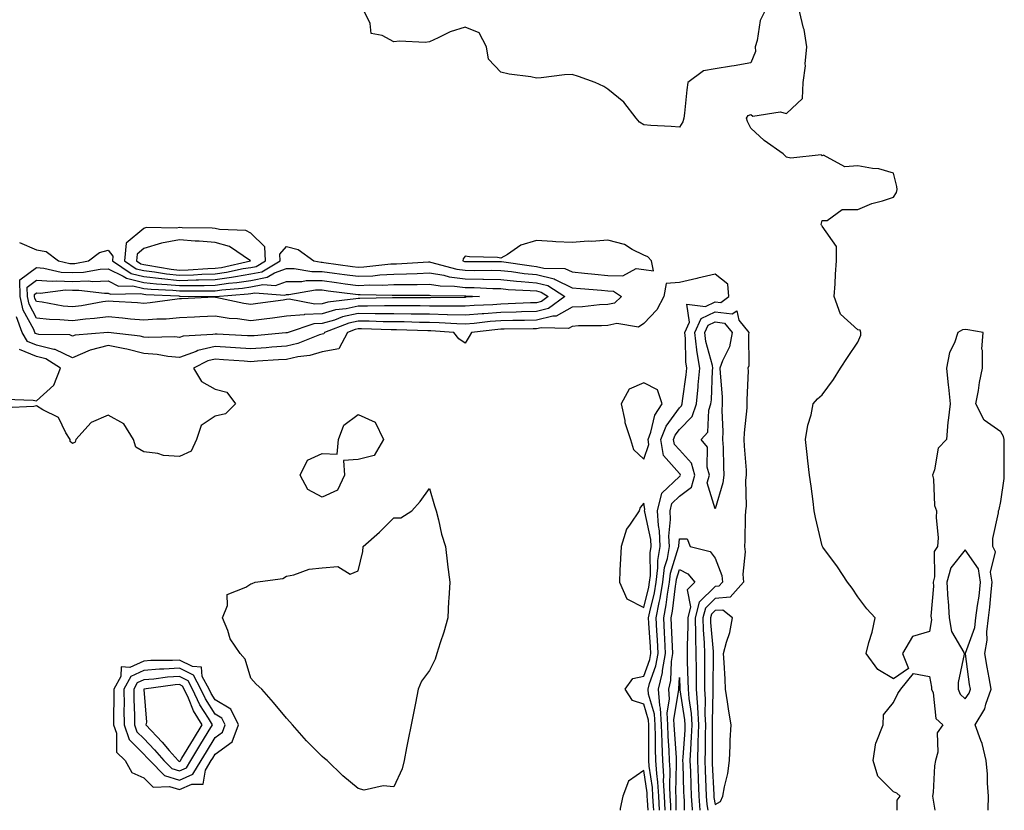
# Model space of a CAD drawing. Units: inches. Extents: x 931523 to 934163, y 7287338 to 7289978.
# Drawn here: x 931723 to 931999, y 7287338 to 7287560 of the extents above; entities that cross this region are included whole.
import ezdxf

# ---------------------------------------------------------------- set-up
doc = ezdxf.new("R2010")
doc.units = ezdxf.units.IN
doc.header["$MEASUREMENT"] = 0
doc.layers.add('Contour_93157287', color=7, linetype='Continuous', true_color=0x09edfe)

msp = doc.modelspace()

# ---------------------------------------------------------------- linework, layer by layer
at = {"layer": 'Contour_93157287'}
for points in [[(931932.01, 7287561.92, 3231), (931930.68, 7287559.29, 3231), (931929.85, 7287553.72, 3231), (931929.29, 7287551.92, 3231), (931929.36, 7287550.61, 3231), (931928.05, 7287547.39, 3231), (931923.37, 7287546.6, 3231), (931922.63, 7287546.5, 3231), (931918.05, 7287545.77, 3231), (931914.81, 7287545.15, 3231), (931910.37, 7287541.92, 3231), (931910.13, 7287539.83, 3231), (931909.49, 7287533.36, 3231), (931909.33, 7287531.92, 3231), (931909.05, 7287530.92, 3231), (931908.05, 7287529.4, 3231), (931905.77, 7287529.63, 3231), (931900.07, 7287529.9, 3231), (931898.05, 7287530.09, 3231), (931896.92, 7287530.8, 3231), (931895.91, 7287531.92, 3231), (931892.53, 7287536.4, 3231), (931888.05, 7287540.02, 3231), (931886.9, 7287540.77, 3231), (931884.42, 7287541.92, 3231), (931879.76, 7287543.63, 3231), (931878.05, 7287544.14, 3231), (931875.88, 7287544.09, 3231), (931869.32, 7287543.19, 3231), (931868.05, 7287543.17, 3231), (931866.48, 7287543.49, 3231), (931860.35, 7287544.22, 3231), (931858.05, 7287544.82, 3231), (931854.62, 7287548.49, 3231), (931854.02, 7287551.92, 3231), (931851.98, 7287555.85, 3231), (931848.05, 7287557.43, 3231), (931843.85, 7287556.12, 3231), (931840.53, 7287554.4, 3231), (931838.05, 7287553.34, 3231), (931836.86, 7287553.11, 3231), (931829.63, 7287553.5, 3231), (931828.05, 7287553.31, 3231), (931824.86, 7287555.1, 3231), (931821.77, 7287555.64, 3231), (931821.49, 7287558.48, 3231), (931819.73, 7287561.92, 3231)], [(931994.5, 7287338, 3231), (931994.48, 7287338.36, 3231), (931994.61, 7287341.92, 3231), (931994.31, 7287345.65, 3231), (931994.3, 7287348.17, 3231), (931993.95, 7287351.92, 3231), (931992.85, 7287356.72, 3231), (931992.45, 7287357.52, 3231), (931990.88, 7287361.92, 3231), (931993.55, 7287366.42, 3231), (931993.84, 7287367.71, 3231), (931995.4, 7287371.92, 3231), (931994.81, 7287375.15, 3231), (931994.2, 7287378.07, 3231), (931993.55, 7287381.92, 3231), (931994.28, 7287385.69, 3231), (931994.14, 7287388.01, 3231), (931994.64, 7287391.92, 3231), (931995.02, 7287394.95, 3231), (931995.35, 7287399.21, 3231), (931995.66, 7287401.92, 3231), (931995.2, 7287404.76, 3231), (931996.54, 7287410.41, 3231), (931995.86, 7287411.92, 3231), (931995.83, 7287414.15, 3231), (931997.46, 7287421.33, 3231), (931997.45, 7287421.92, 3231), (931997.65, 7287422.31, 3231), (931998.05, 7287424.54, 3231), (931998.99, 7287430.98, 3231), (931998.99, 7287431.92, 3231), (931998.99, 7287432.87, 3231), (931999.04, 7287440.93, 3231), (931999.05, 7287441.92, 3231), (931998.85, 7287442.72, 3231), (931998.05, 7287444, 3231), (931993.44, 7287447.31, 3231), (931991.11, 7287451.92, 3231), (931991.79, 7287455.66, 3231), (931992.08, 7287457.89, 3231), (931992.9, 7287461.92, 3231), (931992.97, 7287466.84, 3231), (931992.72, 7287467.25, 3231), (931993.1, 7287471.92, 3231), (931988.79, 7287472.66, 3231), (931988.05, 7287472.73, 3231), (931987.32, 7287472.65, 3231), (931986.07, 7287471.92, 3231), (931985.08, 7287468.95, 3231), (931983.7, 7287466.27, 3231), (931982.88, 7287461.92, 3231), (931983.29, 7287457.16, 3231), (931983.39, 7287456.59, 3231), (931983.85, 7287451.92, 3231), (931983.35, 7287447.22, 3231), (931983.26, 7287446.71, 3231), (931982.82, 7287441.92, 3231), (931980.52, 7287439.45, 3231), (931979.53, 7287433.4, 3231), (931978.94, 7287431.92, 3231), (931979.21, 7287430.77, 3231), (931979.53, 7287423.39, 3231), (931980.09, 7287421.92, 3231), (931979.93, 7287420.05, 3231), (931980.5, 7287414.37, 3231), (931980.35, 7287411.92, 3231), (931979.44, 7287410.52, 3231), (931979.53, 7287403.39, 3231), (931979.11, 7287401.92, 3231), (931979.18, 7287400.79, 3231), (931978.5, 7287392.38, 3231), (931978.54, 7287391.92, 3231), (931978.63, 7287391.34, 3231), (931978.05, 7287388.14, 3231), (931973.31, 7287386.67, 3231), (931970.53, 7287381.92, 3231), (931972.22, 7287377.75, 3231), (931968.05, 7287374.83, 3231), (931963.58, 7287377.45, 3231), (931960.4, 7287381.92, 3231), (931961.12, 7287384.99, 3231), (931962.06, 7287387.91, 3231), (931962.84, 7287391.92, 3231), (931960.58, 7287394.45, 3231), (931958.05, 7287397.77, 3231), (931956.4, 7287400.27, 3231), (931955.16, 7287401.92, 3231), (931952.34, 7287406.22, 3231), (931948.25, 7287411.72, 3231), (931948.1, 7287411.92, 3231), (931948.05, 7287412.14, 3231), (931946.2, 7287420.06, 3231), (931945.82, 7287421.92, 3231), (931945.48, 7287424.5, 3231), (931944.91, 7287428.78, 3231), (931944.5, 7287431.92, 3231), (931944.03, 7287435.93, 3231), (931943.81, 7287437.68, 3231), (931943.35, 7287441.92, 3231), (931944.03, 7287445.94, 3231), (931944.91, 7287448.78, 3231), (931945.56, 7287451.92, 3231), (931946.71, 7287453.27, 3231), (931948.05, 7287454.42, 3231), (931951.24, 7287458.74, 3231), (931953.14, 7287461.92, 3231), (931955.12, 7287464.85, 3231), (931958.05, 7287469.17, 3231), (931958.88, 7287471.09, 3231), (931958.91, 7287471.92, 3231), (931958.67, 7287472.54, 3231), (931958.05, 7287472.63, 3231), (931953.14, 7287477.01, 3231), (931951.42, 7287481.92, 3231), (931951.67, 7287485.54, 3231), (931951.79, 7287488.18, 3231), (931952.05, 7287491.92, 3231), (931952.09, 7287495.96, 3231), (931948.05, 7287501.71, 3231), (931947.97, 7287501.84, 3231), (931947.84, 7287501.92, 3231), (931947.78, 7287502.18, 3231), (931948.05, 7287503.28, 3231), (931949.42, 7287503.3, 3231), (931953.64, 7287506.32, 3231), (931958.05, 7287506.31, 3231), (931961.96, 7287508.01, 3231), (931964.91, 7287508.78, 3231), (931968.05, 7287509.84, 3231), (931968.9, 7287511.07, 3231), (931969.05, 7287511.92, 3231), (931968.92, 7287512.79, 3231), (931968.05, 7287516.53, 3231), (931963.87, 7287517.74, 3231), (931962.15, 7287517.82, 3231), (931958.05, 7287518.61, 3231), (931954.41, 7287518.28, 3231), (931948.41, 7287521.56, 3231), (931948.05, 7287521.39, 3231), (931947.75, 7287521.62, 3231), (931939.24, 7287520.73, 3231), (931938.05, 7287521.04, 3231), (931937.59, 7287521.46, 3231), (931937.1, 7287521.92, 3231), (931931.84, 7287525.71, 3231), (931928.05, 7287529.09, 3231), (931927.1, 7287530.97, 3231), (931926.87, 7287531.92, 3231), (931927.27, 7287532.7, 3231), (931928.05, 7287532.96, 3231), (931928.61, 7287532.48, 3231), (931936.24, 7287533.73, 3231), (931938.05, 7287533.28, 3231), (931942.49, 7287537.48, 3231), (931942.74, 7287541.92, 3231), (931943.36, 7287546.61, 3231), (931943.31, 7287547.18, 3231), (931943.74, 7287551.92, 3231), (931942.95, 7287556.81, 3231), (931942.81, 7287557.16, 3231), (931941.66, 7287561.92, 3231)], [(931723.23, 7287497.1, 3231), (931728.05, 7287495.06, 3231), (931730.67, 7287494.54, 3231), (931734.16, 7287491.92, 3231), (931737.34, 7287491.21, 3231), (931738.05, 7287491.18, 3231), (931738.77, 7287491.2, 3231), (931742.54, 7287491.92, 3231), (931745.69, 7287494.28, 3231), (931748.05, 7287494.94, 3231), (931749.41, 7287493.28, 3231), (931749.29, 7287491.92, 3231), (931754.54, 7287488.41, 3231), (931758.05, 7287487.57, 3231), (931762.97, 7287487, 3231), (931763.1, 7287486.98, 3231), (931768.05, 7287486.47, 3231), (931772.72, 7287486.59, 3231), (931773.39, 7287486.59, 3231), (931778.05, 7287486.72, 3231), (931782.62, 7287487.35, 3231), (931783.73, 7287487.59, 3231), (931788.05, 7287488.29, 3231), (931791.1, 7287488.87, 3231), (931796.27, 7287491.92, 3231), (931796.18, 7287493.79, 3231), (931798.05, 7287495.99, 3231), (931801.3, 7287495.16, 3231), (931805.68, 7287491.92, 3231), (931807.7, 7287491.58, 3231), (931808.05, 7287491.58, 3231), (931808.45, 7287491.52, 3231), (931816.51, 7287490.39, 3231), (931818.05, 7287490.17, 3231), (931819.72, 7287490.25, 3231), (931827.22, 7287491.09, 3231), (931828.05, 7287491.13, 3231), (931828.82, 7287491.15, 3231), (931837.77, 7287491.64, 3231), (931838.05, 7287491.65, 3231), (931838.38, 7287491.6, 3231), (931845.76, 7287489.63, 3231), (931848.05, 7287489.34, 3231), (931850.68, 7287489.28, 3231), (931855.44, 7287489.31, 3231), (931858.05, 7287489.24, 3231), (931861.02, 7287488.95, 3231), (931864.56, 7287488.42, 3231), (931868.05, 7287488.11, 3231), (931873, 7287486.87, 3231), (931873.27, 7287486.71, 3231), (931878.05, 7287484.4, 3231), (931880.32, 7287484.2, 3231), (931886.27, 7287483.7, 3231), (931888.05, 7287483.53, 3231), (931889.61, 7287483.48, 3231), (931891.88, 7287481.92, 3231), (931889.84, 7287480.13, 3231), (931888.05, 7287479.72, 3231), (931885.72, 7287479.59, 3231), (931880.89, 7287479.08, 3231), (931878.05, 7287478.93, 3231), (931873.51, 7287476.46, 3231), (931872.62, 7287476.48, 3231), (931868.05, 7287475.35, 3231), (931864.71, 7287475.26, 3231), (931861.38, 7287475.24, 3231), (931858.05, 7287475.16, 3231), (931855.04, 7287474.93, 3231), (931850.55, 7287474.42, 3231), (931848.05, 7287474.21, 3231), (931845.7, 7287474.27, 3231), (931840.73, 7287474.6, 3231), (931838.05, 7287474.66, 3231), (931835.26, 7287474.7, 3231), (931830.98, 7287474.85, 3231), (931828.05, 7287474.9, 3231), (931825.06, 7287474.91, 3231), (931821.15, 7287475.02, 3231), (931818.05, 7287475.04, 3231), (931815.5, 7287474.47, 3231), (931808.71, 7287471.92, 3231), (931808.48, 7287471.48, 3231), (931808.05, 7287471.4, 3231), (931807.31, 7287471.19, 3231), (931801.22, 7287468.75, 3231), (931798.05, 7287468.05, 3231), (931793.87, 7287467.74, 3231), (931792.36, 7287467.61, 3231), (931788.05, 7287467.3, 3231), (931783.71, 7287467.57, 3231), (931782.33, 7287467.64, 3231), (931778.05, 7287467.91, 3231), (931773.16, 7287466.81, 3231), (931772.72, 7287466.59, 3231), (931768.05, 7287464.91, 3231), (931764.78, 7287465.19, 3231), (931761.83, 7287465.71, 3231), (931758.05, 7287465.97, 3231), (931753.32, 7287467.19, 3231), (931752.71, 7287467.26, 3231), (931748.05, 7287468.21, 3231), (931743.05, 7287466.92, 3231), (931738.05, 7287464.8, 3231), (931733.24, 7287467.12, 3231), (931732.85, 7287467.12, 3231), (931728.05, 7287468.32, 3231), (931725.49, 7287469.36, 3231), (931724.04, 7287471.92, 3231), (931722.4, 7287476.27, 3231)], [(931900.88, 7287338, 3232), (931900.79, 7287339.19, 3232), (931900.66, 7287341.92, 3232), (931900.52, 7287344.39, 3232), (931899.63, 7287350.34, 3232), (931899.52, 7287351.92, 3232), (931899.48, 7287353.35, 3232), (931899.51, 7287360.46, 3232), (931899.47, 7287361.92, 3232), (931899.4, 7287363.27, 3232), (931898.05, 7287367.77, 3232), (931894.94, 7287368.81, 3232), (931892.87, 7287371.92, 3232), (931895.05, 7287374.92, 3232), (931898.05, 7287375.6, 3232), (931899.75, 7287380.22, 3232), (931900.04, 7287381.92, 3232), (931899.94, 7287383.81, 3232), (931899.5, 7287390.47, 3232), (931899.42, 7287391.92, 3232), (931899.74, 7287393.62, 3232), (931901.04, 7287398.93, 3232), (931901.54, 7287401.92, 3232), (931902.04, 7287405.91, 3232), (931902.01, 7287407.96, 3232), (931902.71, 7287411.92, 3232), (931902.48, 7287416.35, 3232), (931902.17, 7287417.8, 3232), (931901.88, 7287421.92, 3232), (931903.15, 7287426.82, 3232), (931908.05, 7287431.51, 3232), (931908.28, 7287431.69, 3232), (931908.35, 7287431.92, 3232), (931908.28, 7287432.14, 3232), (931908.05, 7287432.4, 3232), (931903.58, 7287437.46, 3232), (931902.86, 7287441.92, 3232), (931904.31, 7287445.65, 3232), (931908.05, 7287450.79, 3232), (931908.61, 7287451.36, 3232), (931908.8, 7287451.92, 3232), (931908.88, 7287452.75, 3232), (931909.93, 7287460.04, 3232), (931910.11, 7287461.92, 3232), (931909.82, 7287463.7, 3232), (931909.79, 7287470.18, 3232), (931909.58, 7287471.92, 3232), (931910.88, 7287474.75, 3232), (931910.17, 7287479.8, 3232), (931915.33, 7287479.2, 3232), (931918.05, 7287480.5, 3232), (931919.66, 7287480.31, 3232), (931921.91, 7287481.92, 3232), (931921.6, 7287485.46, 3232), (931918.05, 7287488.18, 3232), (931913.24, 7287487.11, 3232), (931912.93, 7287487.04, 3232), (931908.05, 7287485.91, 3232), (931904.34, 7287485.63, 3232), (931903.7, 7287481.92, 3232), (931901.72, 7287478.26, 3232), (931898.05, 7287474.38, 3232), (931896.63, 7287473.34, 3232), (931890.5, 7287474.37, 3232), (931888.05, 7287473.8, 3232), (931886.27, 7287473.71, 3232), (931879.82, 7287473.7, 3232), (931878.05, 7287473.6, 3232), (931876.96, 7287473, 3232), (931869.36, 7287473.23, 3232), (931868.05, 7287472.91, 3232), (931867.09, 7287472.88, 3232), (931858.97, 7287472.84, 3232), (931858.05, 7287472.82, 3232), (931857.21, 7287472.75, 3232), (931849.85, 7287471.92, 3232), (931849.22, 7287470.75, 3232), (931848.05, 7287468.91, 3232), (931846.26, 7287470.13, 3232), (931844.93, 7287471.92, 3232), (931838.47, 7287472.34, 3232), (931838.05, 7287472.35, 3232), (931837.62, 7287472.36, 3232), (931828.79, 7287472.65, 3232), (931828.05, 7287472.67, 3232), (931827.3, 7287472.67, 3232), (931819.02, 7287472.9, 3232), (931818.05, 7287472.9, 3232), (931817.25, 7287472.72, 3232), (931815.12, 7287471.92, 3232), (931812.69, 7287467.28, 3232), (931808.05, 7287466.42, 3232), (931804.58, 7287465.4, 3232), (931801.16, 7287465.03, 3232), (931798.05, 7287464.34, 3232), (931795.79, 7287464.18, 3232), (931789.94, 7287463.81, 3232), (931788.05, 7287463.68, 3232), (931786.17, 7287463.8, 3232), (931780.39, 7287464.26, 3232), (931778.05, 7287464.41, 3232), (931776.02, 7287463.95, 3232), (931772.01, 7287461.92, 3232), (931774.26, 7287458.13, 3232), (931778.05, 7287456.01, 3232), (931781.29, 7287455.15, 3232), (931783.76, 7287451.92, 3232), (931780.9, 7287449.08, 3232), (931778.05, 7287448.46, 3232), (931774.16, 7287445.81, 3232), (931772.8, 7287441.92, 3232), (931771.33, 7287438.64, 3232), (931768.05, 7287437.1, 3232), (931763.56, 7287437.43, 3232), (931762.03, 7287437.94, 3232), (931758.05, 7287438.41, 3232), (931755.86, 7287439.72, 3232), (931755.2, 7287441.92, 3232), (931752.44, 7287446.3, 3232), (931748.05, 7287448.75, 3232), (931743.29, 7287446.68, 3232), (931739.04, 7287441.92, 3232), (931738.82, 7287441.15, 3232), (931738.05, 7287440.75, 3232), (931737.45, 7287441.32, 3232), (931737.41, 7287441.92, 3232), (931736.23, 7287443.74, 3232), (931734.21, 7287448.08, 3232), (931729.79, 7287450.18, 3232), (931728.05, 7287451.32, 3232), (931727.22, 7287451.1, 3232), (931719.16, 7287450.81, 3232)], [(931902.45, 7287338, 3231), (931902.27, 7287341.92, 3231), (931902.05, 7287345.91, 3231), (931901.69, 7287348.28, 3231), (931901.45, 7287351.92, 3231), (931901.34, 7287355.21, 3231), (931901.36, 7287358.61, 3231), (931901.26, 7287361.92, 3231), (931901.1, 7287364.97, 3231), (931899.42, 7287370.55, 3231), (931899.3, 7287371.92, 3231), (931899.7, 7287373.57, 3231), (931901.5, 7287378.47, 3231), (931902.09, 7287381.92, 3231), (931901.89, 7287385.76, 3231), (931901.73, 7287388.25, 3231), (931901.53, 7287391.92, 3231), (931902.36, 7287396.23, 3231), (931902.63, 7287397.34, 3231), (931903.4, 7287401.92, 3231), (931903.92, 7287406.05, 3231), (931904.7, 7287408.57, 3231), (931905.29, 7287411.92, 3231), (931905.14, 7287414.83, 3231), (931905.6, 7287419.48, 3231), (931905.43, 7287421.92, 3231), (931905.97, 7287424, 3231), (931908.05, 7287425.99, 3231), (931911.45, 7287428.52, 3231), (931912.42, 7287431.92, 3231), (931911.4, 7287435.27, 3231), (931908.05, 7287438.97, 3231), (931906.66, 7287440.53, 3231), (931906.44, 7287441.92, 3231), (931906.89, 7287443.08, 3231), (931908.05, 7287444.67, 3231), (931911.61, 7287448.36, 3231), (931912.84, 7287451.92, 3231), (931913.31, 7287456.66, 3231), (931913.34, 7287457.21, 3231), (931913.76, 7287461.92, 3231), (931912.97, 7287466.84, 3231), (931912.97, 7287467, 3231), (931912.37, 7287471.92, 3231), (931914.16, 7287475.81, 3231), (931918.05, 7287477.67, 3231), (931922.87, 7287477.1, 3231), (931924.1, 7287477.97, 3231), (931924.67, 7287475.31, 3231), (931927.52, 7287471.92, 3231), (931927.4, 7287471.27, 3231), (931927.46, 7287462.51, 3231), (931927.26, 7287461.92, 3231), (931927.28, 7287461.15, 3231), (931926.93, 7287453.04, 3231), (931926.95, 7287451.92, 3231), (931926.91, 7287450.78, 3231), (931926.16, 7287443.81, 3231), (931926.11, 7287441.92, 3231), (931926.19, 7287440.05, 3231), (931926.72, 7287433.26, 3231), (931926.78, 7287431.92, 3231), (931926.61, 7287430.48, 3231), (931926.78, 7287423.19, 3231), (931926.57, 7287421.92, 3231), (931926.46, 7287420.34, 3231), (931926.37, 7287413.6, 3231), (931926.24, 7287411.92, 3231), (931926.51, 7287410.38, 3231), (931925.79, 7287404.19, 3231), (931926.02, 7287401.92, 3231), (931922.29, 7287397.68, 3231), (931918.05, 7287397.35, 3231), (931915.33, 7287394.64, 3231), (931914.64, 7287391.92, 3231), (931914.71, 7287388.58, 3231), (931915.02, 7287384.95, 3231), (931915.09, 7287381.92, 3231), (931915.12, 7287378.99, 3231), (931915.06, 7287374.91, 3231), (931915.09, 7287371.92, 3231), (931915.29, 7287369.16, 3231), (931915.16, 7287364.81, 3231), (931915.33, 7287361.92, 3231), (931915.24, 7287359.11, 3231), (931915.26, 7287354.71, 3231), (931915.15, 7287351.92, 3231), (931915.26, 7287349.14, 3231), (931915.48, 7287344.49, 3231), (931915.58, 7287341.92, 3231), (931915.76, 7287339.63, 3231), (931916.04, 7287338, 3231)], [(931719.37, 7287453.24, 3232), (931727.06, 7287452.92, 3232), (931728.05, 7287452.77, 3232), (931732.84, 7287457.13, 3232), (931734.7, 7287461.92, 3232), (931730.65, 7287464.53, 3232), (931728.05, 7287465.18, 3232), (931723.25, 7287467.13, 3232)], [(931904.06, 7287338, 3230), (931903.88, 7287341.92, 3230), (931903.64, 7287346.33, 3230), (931903.67, 7287347.54, 3230), (931903.37, 7287351.92, 3230), (931903.22, 7287356.75, 3230), (931903.19, 7287357.07, 3230), (931903.05, 7287361.92, 3230), (931902.79, 7287366.66, 3230), (931902.57, 7287367.4, 3230), (931902.18, 7287371.92, 3230), (931903.31, 7287376.66, 3230), (931903.33, 7287377.2, 3230), (931904.14, 7287381.92, 3230), (931903.93, 7287386.04, 3230), (931903.87, 7287387.73, 3230), (931903.65, 7287391.92, 3230), (931904.35, 7287395.62, 3230), (931904.69, 7287398.56, 3230), (931905.26, 7287401.92, 3230), (931905.57, 7287404.4, 3230), (931907.83, 7287411.7, 3230), (931907.86, 7287411.92, 3230), (931907.85, 7287412.12, 3230), (931908.05, 7287414.07, 3230), (931910.21, 7287414.08, 3230), (931911.08, 7287411.92, 3230), (931916.68, 7287410.55, 3230), (931918.05, 7287408.67, 3230), (931919.9, 7287403.77, 3230), (931920.09, 7287401.92, 3230), (931919.13, 7287400.84, 3230), (931918.05, 7287400.75, 3230), (931913.62, 7287396.35, 3230), (931912.51, 7287391.92, 3230), (931912.6, 7287387.37, 3230), (931912.56, 7287386.43, 3230), (931912.67, 7287381.92, 3230), (931912.71, 7287377.25, 3230), (931912.73, 7287376.61, 3230), (931912.78, 7287371.92, 3230), (931913.13, 7287367, 3230), (931913.12, 7287366.84, 3230), (931913.42, 7287361.92, 3230), (931913.26, 7287357.13, 3230), (931913.26, 7287356.71, 3230), (931913.08, 7287351.92, 3230), (931913.27, 7287347.14, 3230), (931913.29, 7287346.68, 3230), (931913.48, 7287341.92, 3230), (931913.78, 7287338, 3230)], [(931905.62, 7287338, 3229), (931905.61, 7287339.48, 3229), (931905.5, 7287341.92, 3229), (931905.34, 7287344.63, 3229), (931905.47, 7287349.34, 3229), (931905.3, 7287351.92, 3229), (931905.2, 7287354.76, 3229), (931904.93, 7287358.8, 3229), (931904.84, 7287361.92, 3229), (931904.65, 7287365.32, 3229), (931905.29, 7287369.16, 3229), (931905.05, 7287371.92, 3229), (931905.63, 7287374.34, 3229), (931905.8, 7287379.67, 3229), (931906.19, 7287381.92, 3229), (931906.09, 7287383.88, 3229), (931905.87, 7287389.74, 3229), (931905.76, 7287391.92, 3229), (931906.13, 7287393.84, 3229), (931906.93, 7287400.8, 3229), (931907.12, 7287401.92, 3229), (931907.22, 7287402.75, 3229), (931908.05, 7287405.44, 3229), (931910.41, 7287404.28, 3229), (931912.39, 7287401.92, 3229), (931910.2, 7287399.77, 3229), (931911.15, 7287395.02, 3229), (931910.37, 7287391.92, 3229), (931910.42, 7287389.55, 3229), (931910.2, 7287384.07, 3229), (931910.25, 7287381.92, 3229), (931910.27, 7287379.7, 3229), (931910.44, 7287374.31, 3229), (931910.47, 7287371.92, 3229), (931910.65, 7287369.32, 3229), (931911.31, 7287365.17, 3229), (931911.5, 7287361.92, 3229), (931911.38, 7287358.58, 3229), (931911.12, 7287355, 3229), (931911.01, 7287351.92, 3229), (931911.13, 7287348.83, 3229), (931911.25, 7287345.12, 3229), (931911.38, 7287341.92, 3229), (931911.65, 7287338.32, 3229), (931911.65, 7287338, 3229)], [(931969.06, 7287338, 3231), (931969.08, 7287340.88, 3231), (931969.85, 7287341.92, 3231), (931968.98, 7287342.85, 3231), (931968.05, 7287343.21, 3231), (931963.66, 7287347.53, 3231), (931962.34, 7287351.92, 3231), (931963.07, 7287356.9, 3231), (931963.15, 7287357.02, 3231), (931965.09, 7287361.92, 3231), (931965.21, 7287364.75, 3231), (931968.05, 7287368.22, 3231), (931969.2, 7287370.77, 3231), (931970.04, 7287371.92, 3231), (931973.58, 7287376.38, 3231), (931978.05, 7287375.45, 3231), (931978.68, 7287372.55, 3231), (931978.68, 7287371.92, 3231), (931979.09, 7287370.88, 3231), (931979.86, 7287363.73, 3231), (931981.82, 7287361.92, 3231), (931980.28, 7287359.68, 3231), (931980.41, 7287354.28, 3231), (931979.75, 7287351.92, 3231), (931979.52, 7287350.46, 3231), (931979.08, 7287342.95, 3231), (931978.94, 7287341.92, 3231), (931979.12, 7287340.86, 3231), (931979.58, 7287338, 3231)], [(931907.17, 7287338, 3228), (931907.15, 7287341.02, 3228), (931907.11, 7287341.92, 3228), (931907.05, 7287342.92, 3228), (931907.27, 7287351.15, 3228), (931907.22, 7287351.92, 3228), (931907.2, 7287352.78, 3228), (931906.66, 7287360.53, 3228), (931906.62, 7287361.92, 3228), (931906.54, 7287363.43, 3228), (931907.93, 7287371.8, 3228), (931907.92, 7287371.92, 3228), (931907.94, 7287372.03, 3228), (931908.05, 7287375.19, 3228), (931908.15, 7287372.03, 3228), (931908.15, 7287371.92, 3228), (931908.16, 7287371.8, 3228), (931909.5, 7287363.37, 3228), (931909.58, 7287361.92, 3228), (931909.53, 7287360.44, 3228), (931908.97, 7287352.85, 3228), (931908.94, 7287351.92, 3228), (931908.98, 7287350.99, 3228), (931909.23, 7287343.1, 3228), (931909.28, 7287341.92, 3228), (931909.38, 7287340.59, 3228), (931909.36, 7287338, 3228)], [(931899.33, 7287338, 3233), (931899.1, 7287340.88, 3233), (931899.05, 7287341.92, 3233), (931899, 7287342.87, 3233), (931898.05, 7287349.18, 3233), (931893.81, 7287346.16, 3233), (931892.18, 7287341.92, 3233), (931891.46, 7287338.5, 3233), (931891.49, 7287338, 3233)]]:
    msp.add_polyline3d(points, dxfattribs=at)
for points in [[(931788.05, 7287490.11, 3232), (931789.56, 7287490.41, 3232), (931792.13, 7287491.92, 3232), (931791.97, 7287495.84, 3232), (931788.05, 7287499.71, 3232), (931786.61, 7287500.48, 3232), (931779.25, 7287500.72, 3232), (931778.05, 7287501.04, 3232), (931777.25, 7287501.12, 3232), (931768.77, 7287501.21, 3232), (931768.05, 7287501.27, 3232), (931767.24, 7287501.11, 3232), (931758.72, 7287501.25, 3232), (931758.05, 7287501.04, 3232), (931753.09, 7287496.87, 3232), (931752.64, 7287491.92, 3232), (931755.89, 7287489.75, 3232), (931758.05, 7287489.23, 3232), (931761.09, 7287488.88, 3232), (931764.43, 7287488.3, 3232), (931768.05, 7287487.93, 3232), (931771.94, 7287488.03, 3232), (931774.32, 7287488.2, 3232), (931778.05, 7287488.31, 3232), (931781.22, 7287488.75, 3232), (931785.9, 7287489.77, 3232)], [(931778.05, 7287489.89, 3233), (931779.84, 7287490.13, 3233), (931787.96, 7287491.92, 3233), (931782.09, 7287495.95, 3233), (931778.05, 7287497.05, 3233), (931773.61, 7287497.48, 3233), (931772.48, 7287497.49, 3233), (931768.05, 7287497.85, 3233), (931763.05, 7287496.92, 3233), (931758.05, 7287495.39, 3233), (931756.17, 7287493.8, 3233), (931755.99, 7287491.92, 3233), (931757.23, 7287491.1, 3233), (931758.05, 7287490.9, 3233), (931759.2, 7287490.77, 3233), (931765.75, 7287489.63, 3233), (931768.05, 7287489.38, 3233), (931770.52, 7287489.45, 3233), (931775.96, 7287489.82, 3233)], [(931898.05, 7287489.5, 3232), (931900.77, 7287489.2, 3232), (931900.21, 7287491.92, 3232), (931899.21, 7287493.07, 3232), (931898.05, 7287493.51, 3232), (931894.87, 7287495.09, 3232), (931892.68, 7287496.56, 3232), (931888.05, 7287497.71, 3232), (931883.54, 7287497.42, 3232), (931882.54, 7287497.43, 3232), (931878.05, 7287497.09, 3232), (931873.43, 7287497.3, 3232), (931872.56, 7287497.42, 3232), (931868.05, 7287497.66, 3232), (931863.63, 7287496.34, 3232), (931859.9, 7287493.77, 3232), (931858.05, 7287492.74, 3232), (931857.11, 7287492.86, 3232), (931849.23, 7287493.1, 3232), (931848.05, 7287493.28, 3232), (931847.5, 7287492.48, 3232), (931847.36, 7287491.92, 3232), (931847.9, 7287491.77, 3232), (931848.05, 7287491.75, 3232), (931848.22, 7287491.75, 3232), (931857.92, 7287491.79, 3232), (931858.05, 7287491.79, 3232), (931858.19, 7287491.77, 3232), (931866.66, 7287490.53, 3232), (931868.05, 7287490.41, 3232), (931870.07, 7287489.9, 3232), (931875.96, 7287489.84, 3232), (931878.05, 7287488.83, 3232), (931881.46, 7287488.51, 3232), (931884.34, 7287488.22, 3232), (931888.05, 7287487.88, 3232), (931892.25, 7287487.72, 3232), (931895.96, 7287489.83, 3232)], [(931798.05, 7287471.76, 3230), (931797.88, 7287471.74, 3230), (931788.98, 7287470.98, 3230), (931788.05, 7287470.92, 3230), (931787.11, 7287470.98, 3230), (931778.6, 7287471.37, 3230), (931778.05, 7287471.41, 3230), (931777.39, 7287471.27, 3230), (931769.08, 7287470.88, 3230), (931768.05, 7287470.51, 3230), (931766.76, 7287470.63, 3230), (931759.47, 7287470.5, 3230), (931758.05, 7287470.6, 3230), (931757.01, 7287470.88, 3230), (931748.08, 7287471.89, 3230), (931748.05, 7287471.89, 3230), (931748.02, 7287471.88, 3230), (931738.81, 7287471.16, 3230), (931738.05, 7287470.84, 3230), (931737.32, 7287471.19, 3230), (931728.66, 7287471.31, 3230), (931728.05, 7287471.46, 3230), (931727.72, 7287471.6, 3230), (931727.54, 7287471.92, 3230), (931727.23, 7287472.74, 3230), (931724.27, 7287478.14, 3230), (931723.46, 7287481.92, 3230), (931723.38, 7287486.59, 3230), (931728.05, 7287490.05, 3230), (931730.04, 7287489.93, 3230), (931734.95, 7287488.82, 3230), (931738.05, 7287488.69, 3230), (931741.19, 7287488.79, 3230), (931745.8, 7287489.66, 3230), (931748.05, 7287489.76, 3230), (931752.3, 7287487.67, 3230), (931753.2, 7287487.07, 3230), (931758.05, 7287485.91, 3230), (931761.62, 7287485.49, 3230), (931764.61, 7287485.36, 3230), (931768.05, 7287485.01, 3230), (931771.22, 7287485.09, 3230), (931774.92, 7287485.05, 3230), (931778.05, 7287485.14, 3230), (931781.79, 7287485.66, 3230), (931784.13, 7287485.84, 3230), (931788.05, 7287486.46, 3230), (931792.63, 7287487.34, 3230), (931794.69, 7287488.56, 3230), (931798.05, 7287489.85, 3230), (931800.13, 7287489.85, 3230), (931805.12, 7287488.99, 3230), (931808.05, 7287488.99, 3230), (931811.44, 7287488.53, 3230), (931814.26, 7287488.13, 3230), (931818.05, 7287487.62, 3230), (931822.18, 7287487.79, 3230), (931824.14, 7287488.01, 3230), (931828.05, 7287488.2, 3230), (931831.67, 7287488.3, 3230), (931834.58, 7287488.45, 3230), (931838.05, 7287488.55, 3230), (931842.07, 7287487.9, 3230), (931843.62, 7287487.49, 3230), (931848.05, 7287486.93, 3230), (931852.96, 7287486.82, 3230), (931853.15, 7287486.82, 3230), (931858.05, 7287486.71, 3230), (931862.4, 7287486.27, 3230), (931863.77, 7287486.2, 3230), (931868.05, 7287485.81, 3230), (931871.17, 7287485.04, 3230), (931875.99, 7287481.92, 3230), (931871.36, 7287478.61, 3230), (931868.05, 7287477.79, 3230), (931863.81, 7287477.68, 3230), (931862.36, 7287477.61, 3230), (931858.05, 7287477.51, 3230), (931853.26, 7287477.13, 3230), (931852.85, 7287477.12, 3230), (931848.05, 7287476.71, 3230), (931843.12, 7287476.84, 3230), (931842.99, 7287476.85, 3230), (931838.05, 7287476.98, 3230), (931833.19, 7287477.06, 3230), (931832.92, 7287477.06, 3230), (931828.05, 7287477.13, 3230), (931823.28, 7287477.15, 3230), (931822.83, 7287477.14, 3230), (931818.05, 7287477.16, 3230), (931813.75, 7287476.22, 3230), (931811.5, 7287475.37, 3230), (931808.05, 7287474.39, 3230), (931805.71, 7287474.26, 3230), (931798.51, 7287471.92, 3230), (931798.18, 7287471.79, 3230)], [(931868.05, 7287480.23, 3229), (931866.32, 7287480.18, 3229), (931860.07, 7287479.9, 3229), (931858.05, 7287479.85, 3229), (931855.81, 7287479.67, 3229), (931850.55, 7287479.43, 3229), (931848.05, 7287479.22, 3229), (931845.42, 7287479.29, 3229), (931840.75, 7287479.22, 3229), (931838.05, 7287479.29, 3229), (931835.46, 7287479.33, 3229), (931830.65, 7287479.32, 3229), (931828.05, 7287479.36, 3229), (931825.5, 7287479.37, 3229), (931820.68, 7287479.28, 3229), (931818.05, 7287479.29, 3229), (931814.69, 7287478.55, 3229), (931811.77, 7287478.2, 3229), (931808.05, 7287477.14, 3229), (931803.08, 7287476.88, 3229), (931802.98, 7287476.85, 3229), (931798.05, 7287476.41, 3229), (931794.07, 7287475.89, 3229), (931791.79, 7287475.65, 3229), (931788.05, 7287475.19, 3229), (931784.28, 7287475.69, 3229), (931781.97, 7287475.84, 3229), (931778.05, 7287476.44, 3229), (931773.74, 7287476.24, 3229), (931772.28, 7287476.15, 3229), (931768.05, 7287475.94, 3229), (931764.35, 7287475.62, 3229), (931761.71, 7287475.58, 3229), (931758.05, 7287475.3, 3229), (931754.33, 7287475.64, 3229), (931752.06, 7287475.92, 3229), (931748.05, 7287476.27, 3229), (931744.21, 7287475.76, 3229), (931741.71, 7287475.58, 3229), (931738.05, 7287475.14, 3229), (931734.51, 7287475.46, 3229), (931731.64, 7287475.5, 3229), (931728.05, 7287475.89, 3229), (931725.92, 7287479.79, 3229), (931725.46, 7287481.92, 3229), (931725.41, 7287484.56, 3229), (931728.05, 7287486.51, 3229), (931732.38, 7287486.25, 3229), (931733.57, 7287486.39, 3229), (931738.05, 7287486.21, 3229), (931742.46, 7287486.33, 3229), (931743.8, 7287486.17, 3229), (931748.05, 7287486.33, 3229), (931751.01, 7287484.88, 3229), (931754.99, 7287484.98, 3229), (931758.05, 7287484.25, 3229), (931760.13, 7287484.01, 3229), (931766.23, 7287483.74, 3229), (931768.05, 7287483.55, 3229), (931769.72, 7287483.59, 3229), (931776.46, 7287483.51, 3229), (931778.05, 7287483.55, 3229), (931779.95, 7287483.81, 3229), (931785.71, 7287484.26, 3229), (931788.05, 7287484.63, 3229), (931791.41, 7287485.29, 3229), (931794.95, 7287485.02, 3229), (931798.05, 7287486.2, 3229), (931802.33, 7287486.2, 3229), (931803.56, 7287486.4, 3229), (931808.05, 7287486.4, 3229), (931812, 7287485.87, 3229), (931814.42, 7287485.55, 3229), (931818.05, 7287485.06, 3229), (931821.33, 7287485.2, 3229), (931824.85, 7287485.12, 3229), (931828.05, 7287485.28, 3229), (931831.49, 7287485.37, 3229), (931834.62, 7287485.36, 3229), (931838.05, 7287485.45, 3229), (931841.09, 7287484.96, 3229), (931845.08, 7287484.9, 3229), (931848.05, 7287484.52, 3229), (931850.6, 7287484.47, 3229), (931855.76, 7287484.21, 3229), (931858.05, 7287484.17, 3229), (931860.09, 7287483.96, 3229), (931866.3, 7287483.67, 3229), (931868.05, 7287483.51, 3229), (931869.32, 7287483.19, 3229), (931871.3, 7287481.92, 3229), (931869.4, 7287480.56, 3229)], [(931848.05, 7287481.72, 3228), (931847.86, 7287481.72, 3228), (931838.38, 7287481.6, 3228), (931838.05, 7287481.6, 3228), (931837.74, 7287481.61, 3228), (931828.38, 7287481.59, 3228), (931828.05, 7287481.6, 3228), (931827.72, 7287481.6, 3228), (931818.54, 7287481.43, 3228), (931818.05, 7287481.43, 3228), (931817.42, 7287481.3, 3228), (931809.62, 7287480.35, 3228), (931808.05, 7287479.9, 3228), (931805.92, 7287479.79, 3228), (931798.8, 7287481.17, 3228), (931798.05, 7287481.1, 3228), (931797.11, 7287480.98, 3228), (931790.02, 7287479.96, 3228), (931788.05, 7287479.71, 3228), (931786.1, 7287479.97, 3228), (931778.26, 7287481.71, 3228), (931778.05, 7287481.74, 3228), (931777.86, 7287481.73, 3228), (931768.64, 7287481.33, 3228), (931768.05, 7287481.3, 3228), (931767.38, 7287481.25, 3228), (931759.81, 7287480.15, 3228), (931758.05, 7287480.03, 3228), (931756.31, 7287480.18, 3228), (931749.45, 7287480.52, 3228), (931748.05, 7287480.64, 3228), (931746.58, 7287480.45, 3228), (931740.6, 7287479.37, 3228), (931738.05, 7287479.07, 3228), (931735.44, 7287479.3, 3228), (931729.59, 7287480.38, 3228), (931728.05, 7287480.54, 3228), (931727.56, 7287481.43, 3228), (931727.46, 7287481.92, 3228), (931727.44, 7287482.53, 3228), (931728.05, 7287482.97, 3228), (931729.04, 7287482.91, 3228), (931736.17, 7287483.8, 3228), (931738.05, 7287483.73, 3228), (931739.91, 7287483.78, 3228), (931747.09, 7287482.88, 3228), (931748.05, 7287482.92, 3228), (931748.72, 7287482.59, 3228), (931757.17, 7287482.8, 3228), (931758.05, 7287482.58, 3228), (931758.65, 7287482.52, 3228), (931767.86, 7287482.11, 3228), (931768.05, 7287482.09, 3228), (931768.22, 7287482.1, 3228), (931778, 7287481.97, 3228), (931778.05, 7287481.97, 3228), (931778.11, 7287481.98, 3228), (931787.28, 7287482.69, 3228), (931788.05, 7287482.81, 3228), (931789.15, 7287483.02, 3228), (931797.59, 7287482.38, 3228), (931798.05, 7287482.55, 3228), (931798.68, 7287482.55, 3228), (931806.15, 7287483.82, 3228), (931808.05, 7287483.81, 3228), (931809.72, 7287483.59, 3228), (931817.37, 7287482.59, 3228), (931818.05, 7287482.51, 3228), (931818.66, 7287482.54, 3228), (931827.64, 7287482.33, 3228), (931828.05, 7287482.35, 3228), (931828.49, 7287482.36, 3228), (931837.63, 7287482.34, 3228), (931838.05, 7287482.35, 3228), (931838.42, 7287482.29, 3228), (931847.84, 7287482.13, 3228), (931848.05, 7287482.11, 3228), (931848.24, 7287482.11, 3228), (931852.06, 7287481.92, 3228), (931848.23, 7287481.73, 3228)], [(931918.05, 7287422.48, 3230), (931915.86, 7287429.73, 3230), (931916.49, 7287431.92, 3230), (931915.8, 7287434.17, 3230), (931915.9, 7287439.76, 3230), (931914.12, 7287441.92, 3230), (931916.02, 7287443.94, 3230), (931916.28, 7287450.15, 3230), (931916.89, 7287451.92, 3230), (931917, 7287452.97, 3230), (931917.35, 7287461.23, 3230), (931917.42, 7287461.92, 3230), (931917.29, 7287462.67, 3230), (931915.48, 7287469.35, 3230), (931915.16, 7287471.92, 3230), (931916.07, 7287473.89, 3230), (931918.05, 7287474.84, 3230), (931920.66, 7287474.53, 3230), (931922.86, 7287471.92, 3230), (931922.07, 7287467.9, 3230), (931920.1, 7287463.96, 3230), (931919.41, 7287461.92, 3230), (931919.44, 7287460.52, 3230), (931920, 7287453.86, 3230), (931920.03, 7287451.92, 3230), (931919.97, 7287450.01, 3230), (931920.23, 7287444.1, 3230), (931920.16, 7287441.92, 3230), (931920.27, 7287439.7, 3230), (931920.36, 7287434.22, 3230), (931920.47, 7287431.92, 3230), (931920.21, 7287429.75, 3230)], [(931898.05, 7287436.36, 3233), (931899.52, 7287440.45, 3233), (931899.29, 7287441.92, 3233), (931900.08, 7287443.94, 3233), (931901.22, 7287448.75, 3233), (931903.25, 7287451.92, 3233), (931901.94, 7287455.82, 3233), (931898.05, 7287457.73, 3233), (931893.99, 7287455.98, 3233), (931891.73, 7287451.92, 3233), (931892.75, 7287447.22, 3233), (931892.78, 7287446.65, 3233), (931894.32, 7287441.92, 3233), (931895.23, 7287439.1, 3233)], [(931808.05, 7287425.74, 3232), (931803.97, 7287427.85, 3232), (931801.87, 7287431.92, 3232), (931803.87, 7287436.1, 3232), (931808.05, 7287438.02, 3232), (931812.18, 7287437.79, 3232), (931812.57, 7287441.92, 3232), (931814.04, 7287445.93, 3232), (931818.05, 7287448.94, 3232), (931822.86, 7287446.72, 3232), (931825.21, 7287441.92, 3232), (931822.53, 7287437.44, 3232), (931818.05, 7287436.3, 3232), (931813.96, 7287436.01, 3232), (931814.3, 7287431.92, 3232), (931812.31, 7287427.66, 3232)], [(931828.05, 7287344.56, 3232), (931825.09, 7287344.89, 3232), (931819.81, 7287343.68, 3232), (931818.05, 7287344.12, 3232), (931813.81, 7287347.68, 3232), (931809.37, 7287351.92, 3232), (931808.65, 7287352.52, 3232), (931808.05, 7287353.1, 3232), (931803.6, 7287357.48, 3232), (931799.68, 7287361.92, 3232), (931798.93, 7287362.8, 3232), (931798.05, 7287363.85, 3232), (931794.34, 7287368.22, 3232), (931791.08, 7287371.92, 3232), (931789.52, 7287373.39, 3232), (931788.05, 7287375.05, 3232), (931786.47, 7287380.34, 3232), (931785.03, 7287381.92, 3232), (931782.21, 7287386.08, 3232), (931781.59, 7287388.38, 3232), (931780.13, 7287391.92, 3232), (931781.54, 7287395.42, 3232), (931781.45, 7287398.51, 3232), (931786.63, 7287400.5, 3232), (931788.05, 7287401.49, 3232), (931788.42, 7287401.55, 3232), (931789.22, 7287401.92, 3232), (931797.04, 7287402.94, 3232), (931798.05, 7287403.57, 3232), (931800.08, 7287403.94, 3232), (931804.4, 7287405.57, 3232), (931808.05, 7287405.98, 3232), (931812.4, 7287406.27, 3232), (931815.82, 7287404.16, 3232), (931818.05, 7287405.09, 3232), (931819.42, 7287410.55, 3232), (931819.52, 7287411.92, 3232), (931824.04, 7287415.93, 3232), (931828.05, 7287419.96, 3232), (931830.02, 7287419.95, 3232), (931833.09, 7287421.92, 3232), (931835.44, 7287424.53, 3232), (931838.05, 7287428.17, 3232), (931839.45, 7287423.32, 3232), (931839.93, 7287421.92, 3232), (931840.61, 7287419.36, 3232), (931841.47, 7287415.35, 3232), (931842.54, 7287411.92, 3232), (931843.12, 7287406.99, 3232), (931843.14, 7287406.83, 3232), (931843.73, 7287401.92, 3232), (931843.49, 7287397.37, 3232), (931843.35, 7287396.62, 3232), (931843.18, 7287391.92, 3232), (931842.1, 7287387.87, 3232), (931841.05, 7287384.93, 3232), (931840.13, 7287381.92, 3232), (931839.62, 7287380.35, 3232), (931838.05, 7287377.22, 3232), (931835.8, 7287374.17, 3232), (931834.91, 7287371.92, 3232), (931834.13, 7287367.99, 3232), (931833.77, 7287366.2, 3232), (931832.92, 7287361.92, 3232), (931832.13, 7287357.85, 3232), (931831.66, 7287355.53, 3232), (931830.96, 7287351.92, 3232), (931830.39, 7287349.58, 3232)], [(931898.05, 7287394.78, 3233), (931899.45, 7287400.52, 3233), (931899.68, 7287401.92, 3233), (931899.92, 7287403.79, 3233), (931899.83, 7287410.14, 3233), (931900.14, 7287411.92, 3233), (931900.04, 7287413.9, 3233), (931898.34, 7287421.63, 3233), (931898.32, 7287421.92, 3233), (931898.42, 7287422.29, 3233), (931898.05, 7287424.08, 3233), (931897.08, 7287422.89, 3233), (931896.76, 7287421.92, 3233), (931894.26, 7287418.13, 3233), (931893.2, 7287416.77, 3233), (931891.72, 7287411.92, 3233), (931891.55, 7287408.42, 3233), (931891.4, 7287405.27, 3233), (931891.24, 7287401.92, 3233), (931893.36, 7287397.23, 3233)], [(931988.05, 7287369.2, 3232), (931989.16, 7287370.82, 3232), (931989.57, 7287371.92, 3232), (931989.33, 7287373.21, 3232), (931988.17, 7287381.8, 3232), (931988.15, 7287381.92, 3232), (931988.18, 7287382.05, 3232), (931990.76, 7287389.21, 3232), (931991.1, 7287391.92, 3232), (931991.54, 7287395.41, 3232), (931991.96, 7287398, 3232), (931992.42, 7287401.92, 3232), (931991.81, 7287405.68, 3232), (931988.05, 7287410.97, 3232), (931984.04, 7287405.92, 3232), (931982.93, 7287401.92, 3232), (931983.2, 7287397.08, 3232), (931983.28, 7287396.69, 3232), (931983.65, 7287391.92, 3232), (931984.23, 7287388.09, 3232), (931987.72, 7287382.25, 3232), (931987.83, 7287381.92, 3232), (931987.83, 7287381.71, 3232), (931986.12, 7287373.85, 3232), (931986.12, 7287371.92, 3232), (931986.66, 7287370.53, 3232)], [(931918.05, 7287339.61, 3232), (931919.54, 7287340.43, 3232), (931920.25, 7287341.92, 3232), (931920.68, 7287344.55, 3232), (931921.62, 7287348.36, 3232), (931922.09, 7287351.92, 3232), (931922.28, 7287356.15, 3232), (931922.31, 7287357.66, 3232), (931922.51, 7287361.92, 3232), (931921.91, 7287365.78, 3232), (931921.53, 7287368.44, 3232), (931921, 7287371.92, 3232), (931920.87, 7287374.73, 3232), (931920.57, 7287379.4, 3232), (931920.45, 7287381.92, 3232), (931921.22, 7287385.08, 3232), (931922.17, 7287387.81, 3232), (931922.92, 7287391.92, 3232), (931920.25, 7287394.12, 3232), (931918.05, 7287393.94, 3232), (931917.03, 7287392.94, 3232), (931916.78, 7287391.92, 3232), (931916.8, 7287390.67, 3232), (931917.5, 7287382.47, 3232), (931917.51, 7287381.92, 3232), (931917.52, 7287381.39, 3232), (931917.39, 7287372.57, 3232), (931917.4, 7287371.92, 3232), (931917.44, 7287371.31, 3232), (931917.2, 7287362.77, 3232), (931917.25, 7287361.92, 3232), (931917.22, 7287361.09, 3232), (931917.25, 7287352.71, 3232), (931917.23, 7287351.92, 3232), (931917.26, 7287351.13, 3232), (931917.66, 7287342.31, 3232), (931917.68, 7287341.92, 3232), (931917.7, 7287341.58, 3232)], [(931768.05, 7287343.8, 3233), (931771.5, 7287345.37, 3233), (931774.64, 7287345.34, 3233), (931775.37, 7287349.23, 3233), (931776.97, 7287351.92, 3233), (931777.38, 7287352.59, 3233), (931778.05, 7287353.7, 3233), (931782.8, 7287357.17, 3233), (931784.56, 7287361.92, 3233), (931782.47, 7287366.33, 3233), (931778.05, 7287368.94, 3233), (931776.89, 7287370.76, 3233), (931776.34, 7287371.92, 3233), (931774.44, 7287375.53, 3233), (931774.24, 7287378.1, 3233), (931771.72, 7287378.25, 3233), (931768.05, 7287380.11, 3233), (931766.11, 7287379.99, 3233), (931760.03, 7287379.94, 3233), (931758.05, 7287379.78, 3233), (931754.17, 7287378.04, 3233), (931751.74, 7287378.23, 3233), (931751.62, 7287375.49, 3233), (931749.69, 7287371.92, 3233), (931749.7, 7287370.27, 3233), (931749.59, 7287363.46, 3233), (931749.61, 7287361.92, 3233), (931750.4, 7287359.58, 3233), (931750.38, 7287354.25, 3233), (931752.82, 7287351.92, 3233), (931754.71, 7287348.57, 3233), (931758.05, 7287347.13, 3233), (931760.64, 7287344.51, 3233), (931765.28, 7287344.68, 3233)], [(931768.05, 7287346.43, 3234), (931771.83, 7287348.14, 3234), (931774.09, 7287351.92, 3234), (931775.58, 7287354.39, 3234), (931778.05, 7287358.43, 3234), (931780.06, 7287359.91, 3234), (931780.81, 7287361.92, 3234), (931779.92, 7287363.8, 3234), (931778.05, 7287364.9, 3234), (931775.32, 7287369.19, 3234), (931774.01, 7287371.92, 3234), (931771.96, 7287375.83, 3234), (931768.05, 7287377.82, 3234), (931763.65, 7287377.52, 3234), (931762.46, 7287377.51, 3234), (931758.05, 7287377.16, 3234), (931754.43, 7287375.53, 3234), (931752.47, 7287371.92, 3234), (931752.52, 7287367.46, 3234), (931752.5, 7287366.37, 3234), (931752.54, 7287361.92, 3234), (931753.93, 7287357.8, 3234), (931758.05, 7287353.77, 3234), (931758.95, 7287352.82, 3234), (931759.74, 7287351.92, 3234), (931763.88, 7287347.75, 3234)], [(931768.05, 7287349.05, 3235), (931770.02, 7287349.95, 3235), (931771.2, 7287351.92, 3235), (931773.78, 7287356.19, 3235), (931776.09, 7287359.96, 3235), (931777.28, 7287361.92, 3235), (931776.17, 7287363.8, 3235), (931773.74, 7287367.6, 3235), (931771.69, 7287371.92, 3235), (931770.44, 7287374.3, 3235), (931768.05, 7287375.52, 3235), (931764.68, 7287375.29, 3235), (931760.9, 7287374.76, 3235), (931758.05, 7287374.55, 3235), (931756.24, 7287373.73, 3235), (931755.26, 7287371.92, 3235), (931755.29, 7287369.16, 3235), (931755.46, 7287364.52, 3235), (931755.48, 7287361.92, 3235), (931756.13, 7287360, 3235), (931758.05, 7287358.12, 3235), (931761.07, 7287354.95, 3235), (931763.71, 7287351.92, 3235), (931765.87, 7287349.74, 3235)], [(931768.05, 7287351.68, 3236), (931768.22, 7287351.75, 3236), (931768.32, 7287351.92, 3236), (931768.73, 7287352.6, 3236), (931771.99, 7287357.98, 3236), (931774.38, 7287361.92, 3236), (931772.02, 7287365.89, 3236), (931770.56, 7287369.41, 3236), (931769.37, 7287371.92, 3236), (931768.91, 7287372.79, 3236), (931768.05, 7287373.23, 3236), (931766.83, 7287373.14, 3236), (931758.05, 7287371.92, 3236), (931758.05, 7287371.86, 3236), (931758.86, 7287362.73, 3236), (931758.6, 7287361.92, 3236), (931763.2, 7287357.08, 3236), (931765.17, 7287354.8, 3236), (931767.68, 7287351.92, 3236), (931767.86, 7287351.73, 3236)]]:
    msp.add_polyline3d(points, close=True, dxfattribs=at)

doc.saveas('drawing.dxf')
